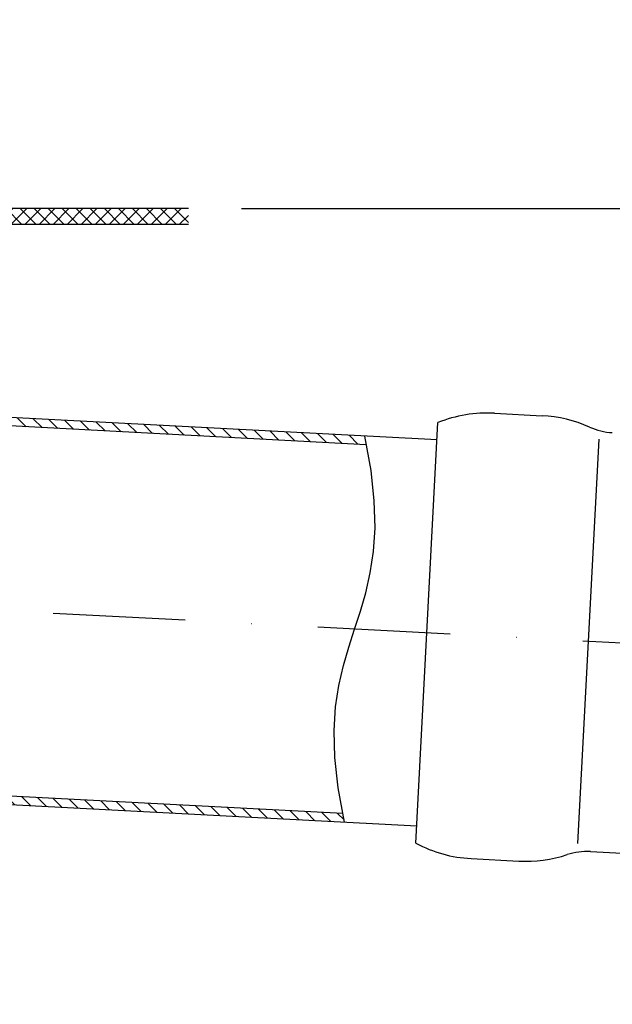
# Model space of a CAD drawing. Extents: x 0 to 3325, y 0 to 4825.
# Drawn here: x 1977 to 2089, y 4143 to 4329 of the extents above; entities that cross this region are included whole.
import ezdxf

# ---------------------------------------------------------------- set-up
doc = ezdxf.new("R2010")
doc.units = 0
doc.header["$LTSCALE"] = 50
doc.header["$MEASUREMENT"] = 0
doc.linetypes.add('STRICHPUNKT', pattern=[1, 0.5, -0.25, 0, -0.25])
for name, color, linetype in [('BEM', 7, 'Continuous'), ('HILF', 2, 'Continuous'), ('MITTEL', 2, 'STRICHPUNKT'), ('SCHRAFF', 7, 'Continuous'), ('STEMPEL', 3, 'Continuous')]:
    doc.layers.add(name, color=color, linetype=linetype)
doc.styles.get("Standard").update_dxf_attribs({"font": 'simplex.shx', "width": 0.8})
doc.dimstyles.get("Standard").update_dxf_attribs({"dimtxt": 0.18, "dimasz": 0.18, "dimexe": 0.18, "dimexo": 0.0625, "dimgap": 0.09, "dimtad": 0, "dimtih": 1, "dimtoh": 1, "dimdec": 4, "dimzin": 0, "dimdsep": 46, "dimtxsty": 'Standard', "dimcen": 0.09, "dimadec": 0, "dimazin": 0, "dimtfac": 1, "dimtdec": 4, "dimtofl": 0, "dimtmove": 0, "dimatfit": 3, "dimfxl": 0, "dimtolj": 1, "dimtzin": 0, "dimarcsym": 0})

# ---------------------------------------------------------------- blocks, each defined once
blk = doc.blocks.new('*D1')
at = {"layer": 'BEM', "color": 0, "lineweight": -2}
for p, q in [((2019.318838854693, 4293.562342894824), (3172.190567091392, 4293.562342894823)), ((3162.190567091392, 4258.562342894823), (3162.190567091391, 128.5629140475102)), ((3005.818838854695, 93.56291404751028), (3172.190567091391, 93.56291404751022))]:
    blk.add_line(p, q, dxfattribs=at)
at = {"layer": 'BEM', "color": 0}
for points in [[(3156.357233758059, 4258.562342894823), (3168.023900424726, 4258.562342894823), (3162.190567091392, 4293.562342894823)], [(3156.357233758058, 128.5629140475102), (3168.023900424725, 128.5629140475102), (3162.190567091391, 93.56291404751023)]]:
    blk.add_solid(points, dxfattribs=at)
at = {"layer": 'Defpoints', "color": 0}
for p in [(2009.318838854693, 4293.562342894824), (2995.818838854695, 93.56291404751028), (3162.190567091391, 93.56291404751023)]:
    blk.add_point(p, dxfattribs=at)
at = {"layer": 'BEM', "color": 1, "insert": (3129.690567091391, 2193.562628471167), "char_height": 35, "attachment_point": 5, "rotation": 90}
blk.add_mtext('\\A1;4200', dxfattribs=at)
blk = doc.blocks.new('*D2')
at = {"layer": 'BEM', "color": 0, "lineweight": -2}
for p, q in [((1859.318838854693, 4559.350789704955), (1859.318838854693, 4614.348084671637)), ((2959.318838854694, 4176.015730504232), (2959.318838854694, 4614.348084671637)), ((2924.318838854694, 4604.348084671637), (1894.318838854693, 4604.348084671637))]:
    blk.add_line(p, q, dxfattribs=at)
at = {"layer": 'BEM', "color": 0}
for points in [[(1894.318838854693, 4610.181418004971), (1894.318838854693, 4598.514751338304), (1859.318838854693, 4604.348084671637)], [(2924.318838854694, 4610.181418004971), (2924.318838854694, 4598.514751338304), (2959.318838854694, 4604.348084671637)]]:
    blk.add_solid(points, dxfattribs=at)
at = {"layer": 'Defpoints', "color": 0}
for p in [(1859.318838854693, 4604.348084671637), (1859.318838854693, 4549.350789704955), (2959.318838854694, 4166.015730504232)]:
    blk.add_point(p, dxfattribs=at)
at = {"layer": 'BEM', "color": 1, "insert": (2409.318838854694, 4636.848084671637), "char_height": 35, "attachment_point": 5}
blk.add_mtext('\\A1;1100', dxfattribs=at)

msp = doc.modelspace()

# ---------------------------------------------------------------- hatches: boundary and pattern name
at = {"layer": 'SCHRAFF'}
h = msp.add_hatch(dxfattribs=at)
h.set_pattern_fill('NET', color=256, scale=15, angle=45, style=0)
h.set_pattern_definition([(45, (1640.057054360369, 3830.217772013391), (-1.325825214724776, 1.325825214724777), []), (135, (1640.057054360369, 3830.217772013391), (-1.325825214724777, -1.325825214724776), [])])
h.paths.add_polyline_path([(1769.318838854693, 4293.562342894825), (1702.449284035054, 4293.562342894825), (1702.449284035054, 4290.562342894825), (1769.318838854693, 4290.562342894825)])
edge = h.paths.add_edge_path()
edge.add_line((1797.098847417018, 4293.562342894825), (1769.318838854693, 4293.562342894825))
edge.add_line((1769.318838854693, 4293.562342894825), (1769.318838854693, 4290.562342894825))
edge.add_line((1769.318838854693, 4290.562342894825), (1797.002466464676, 4290.562342894825))
edge.add_arc((1796.38479679945, 4281.655817053172), 8.927917919837915, 48.304960125542095, 86.03287595914009, ccw=False)
edge.add_line((1802.323341708779, 4288.322255588346), (1806.127722254995, 4285.385035892192))
edge.add_arc((1802.318838854693, 4279.812342894825), 6.750000000000045, 19.74992279557631, 55.64775970275349, ccw=False)
edge.add_arc((1806.318838854721, 4281.248483556465), 2.499999999972007, 0, 19.749922795578073, ccw=False)
edge.add_line((1808.818838854693, 4281.248483556465), (1808.818838854693, 4281.162342894972))
edge.add_arc((1806.322408473208, 4281.161820318288), 2.49643043618023, -16.669370754964575, 0.011993700387222361, ccw=False)
edge.add_line((1808.713928855576, 4280.445723129767), (1808.242046847231, 4278.868596828357))
edge.add_arc((1829.318838854693, 4272.562342894826), 22.00000000000005, 163.3426229392628, 180.9504271772138)
edge.add_arc((1819.554139170115, 4272.800035984097), 12.24710825790197, 182.8203553511577, 205.7946697624201)
edge.add_arc((1813.068838854693, 4269.562342894825), 5.000000000000001, 204.7286115771017, 269.9999999999997)
edge.add_line((1813.068838854693, 4264.562342894825), (1813.068838854693, 4267.562342894825))
edge.add_arc((1813.068838854693, 4269.562342894825), 2, 204.0549499759265, 270.0000000000008, ccw=False)
edge.add_arc((1819.554139170115, 4272.800035984097), 9.247108257901937, 175.2713226471463, 205.9948493375309, ccw=False)
edge.add_ellipse((1812.703672303072, 4273.562342894825), major_axis=(0, 4), ratio=0.5912916379054138, start_angle=70.84576278782879, end_angle=89.99999999994287, ccw=False)
edge.add_arc((1827.290616740577, 4272.533844243733), 16.98328226412653, 162.7773774374071, 172.0772196123648, ccw=False)
edge.add_line((1811.068838854693, 4277.562342894825), (1811.068838854693, 4282.562342894825))
edge.add_line((1811.068838854693, 4282.562342894825), (1808.304869571843, 4287.349678123281))
edge.add_line((1808.304869571843, 4287.349678123281), (1804.318838854693, 4290.562342894825))
edge.add_arc((1796.38479679945, 4281.655817053172), 11.92791791983794, 48.30496012553646, 86.56800436974841)
edge = h.paths.add_edge_path()
edge.add_line((1910.395630862155, 4278.868596828357), (1909.923748853846, 4280.44572312965))
edge.add_arc((1912.318838854696, 4281.162342894826), 2.500000000003168, 180, 196.657377060738, ccw=False)
edge.add_line((1909.818838854693, 4281.162342894826), (1909.818838854693, 4281.248483556465))
edge.add_arc((1912.318838854667, 4281.248483556464), 2.499999999973452, 160.2500772044157, 179.9999999999922, ccw=False)
edge.add_arc((1916.318838854693, 4279.812342894825), 6.749999999999981, 124.3522402972572, 160.2500772044193, ccw=False)
edge.add_line((1912.50995545439, 4285.385035892192), (1916.314336000608, 4288.322255588347))
edge.add_arc((1922.252880909936, 4281.655817053172), 8.927917919837924, 86.03287595919198, 131.6950398744574, ccw=False)
edge.add_line((1922.870550575155, 4290.562342894826), (1949.318838854693, 4290.562342894826))
edge.add_line((1949.318838854693, 4290.562342894826), (1949.318838854693, 4293.562342894826))
edge.add_line((1949.318838854693, 4293.562342894825), (1921.53883029237, 4293.562342894825))
edge.add_arc((1922.252880909936, 4281.655817053173), 11.92791791983719, 93.43199563024237, 131.6950398744508)
edge.add_line((1914.318838854696, 4290.562342894827), (1910.332808137544, 4287.349678123282))
edge.add_line((1910.332808137544, 4287.349678123281), (1907.568838854693, 4282.562342894824))
edge.add_line((1907.568838854693, 4282.562342894825), (1907.568838854693, 4277.562342894825))
edge.add_arc((1891.34706096881, 4272.533844243733), 16.98328226412563, 7.9227803876365215, 17.22262256259188, ccw=False)
edge.add_ellipse((1905.934005406315, 4273.562342894825), major_axis=(0, 4), ratio=0.5912916379054138, start_angle=270.00000000006696, end_angle=289.1542372121773, ccw=False)
edge.add_arc((1899.083538539272, 4272.800035984097), 9.24710825790194, -25.994849337543883, 4.7286773528550725, ccw=False)
edge.add_arc((1905.568838854693, 4269.562342894825), 2, 270, 335.94505002401155, ccw=False)
edge.add_line((1905.568838854693, 4267.562342894825), (1905.568838854693, 4264.562342894825))
edge.add_arc((1905.568838854693, 4269.562342894825), 4.999999999999977, 270, 335.2713884228536)
edge.add_arc((1899.083538539272, 4272.800035984097), 12.24710825790201, 334.2053302375614, 357.1796446488244)
edge.add_arc((1889.318838854694, 4272.562342894826), 21.99999999999917, 359.0495728227758, 376.6573770607377)
h.paths.add_polyline_path([(2009.318838854693, 4293.562342894825), (1949.318838854693, 4293.562342894826), (1949.318838854693, 4290.562342894826), (2009.318838854693, 4290.562342894825)])
h = msp.add_hatch(dxfattribs=at)
h.set_pattern_fill('_USER', color=256, scale=2, angle=135, style=0, pattern_type=0)
h.set_pattern_definition([(135, (0, 0), (-1.414213562373095, -1.414213562373095), [])])
h.paths.add_polyline_path([(2042.917841575176, 4248.990166579751), (2042.619604160744, 4250.607992293936), (1892.529233146305, 4258.473895330571), (1886.493323903929, 4257.94582169779), (1886.40958637394, 4256.348014442183), (1892.445495616322, 4256.876088074963)])
h.paths.add_polyline_path([(2038.799079355009, 4177.708036256851), (2038.500841940577, 4179.325861971038), (1888.792445870569, 4187.171746549093), (1882.828141479231, 4188.00997486667), (1882.744403949243, 4186.412167611064), (1888.708708340564, 4185.573939293487)])

# ---------------------------------------------------------------- linework, layer by layer
at = {"layer": 'HILF', "linetype": 'Continuous'}
msp.add_line((2086.853534947739, 4250.023878346279), (2082.851748574202, 4173.665245557734), dxfattribs=at)
at = {"layer": 'HILF'}
msp.add_lwpolyline([(2038.79907935501, 4177.708036256851), (2037.599822369149, 4184.213553994576), (2036.975781297777, 4189.939363538138), (2036.844782438822, 4194.996851772416), (2037.124652090215, 4199.497405582294), (2037.733216549887, 4203.55241185265), (2038.588302115768, 4207.273257468364), (2039.607735085788, 4210.771329314318), (2040.709341757877, 4214.158014275394), (2041.810948429967, 4217.544699236468), (2042.830381399987, 4221.042771082422), (2043.685466965868, 4224.763616698137), (2044.294031425539, 4228.818622968493), (2044.573901076933, 4233.319176778371), (2044.442902217977, 4238.37666501265), (2043.818861146605, 4244.102474556212), (2042.619604160744, 4250.607992293935)], dxfattribs=at)
at = {"layer": 'MITTEL'}
msp.add_line((2959.318838854695, 4166.015730504232), (1859.318838854693, 4223.664287715585), dxfattribs=at)
at = {"layer": 'STEMPEL'}
for p, q in [((2009.318838854693, 4293.562342894825), (1895.818838854693, 4293.562342894825)), ((2009.318838854693, 4290.562342894825), (1922.870550575189, 4290.562342894826)), ((2056.304476846059, 4249.890798506727), (1892.529233146309, 4258.47389533057)), ((2042.917841575176, 4248.99016657975), (1892.44549561632, 4256.876088074963)), ((2067.132023676603, 4254.931035959844), (2076.132469495495, 4254.459342581918)), ((2052.313054348636, 4173.729920254919), (2056.475374537747, 4253.151720721452)), ((2038.500841940577, 4179.325861971038), (1888.792445870563, 4187.171746549094)), ((2052.483952040324, 4176.990842469643), (1888.708708340574, 4185.573939293487)), ((2085.276485222872, 4172.168004355887), (2101.864993632328, 4171.29863746853)), ((2062.725336160947, 4170.846429133509), (2071.725781979839, 4170.374735755584))]:
    msp.add_line(p, q, dxfattribs=at)
for centre, radius, start, end in [((2065.823624770529, 4229.965297590979), 25, 86.99999999999392, 111.9581963123107), ((2074.892257062178, 4229.490030711439), 25.00009324312573, 65.8168456069685, 87.15648595434841), ((2090.049524432229, 4263.243017925504), 12, 245.8168456069685, 266.9999999999939), ((2064.033735067021, 4195.812167502373), 25, 242.0418036876867, 266.9999999999939), ((2073.10236735867, 4195.336900622833), 25.00009324312573, 266.8435140456435, 288.1831543930418), ((2084.648453747957, 4160.184449938833), 12, 86.99999999999392, 108.1831543930418)]:
    msp.add_arc(centre, radius, start, end, dxfattribs=at)

# ---------------------------------------------------------------- dimensions: what is measured, and where the dimension line sits
at = {"layer": 'BEM'}
dim = msp.add_linear_dim(base=(1859.318838854693, 4604.348084671637), p1=(2959.318838854694, 4166.015730504232), p2=(1859.318838854693, 4549.350789704955), dimstyle='Standard', override={"dimscale": 10, "dimtxt": 3.5, "dimasz": 3.5, "dimexe": 1, "dimexo": 1, "dimgap": 1.5, "dimtad": 1, "dimtih": 0, "dimtoh": 0, "dimdec": 2, "dimzin": 8, "dimcen": 1.5, "dimclrt": 1, "dimadec": 2, "dimazin": 2, "dimtfac": 0.5142857142857143, "dimtdec": 2, "dimtofl": 1, "dimtzin": 8}, dxfattribs=at)
dim.commit()
dim.dimension.update_dxf_attribs({"geometry": '*D2', "text_midpoint": (2409.318838854694, 4636.848084671637)})
dim = msp.add_linear_dim(base=(3162.190567091391, 93.56291404751023), p1=(2009.318838854693, 4293.562342894824), p2=(2995.818838854695, 93.56291404751028), angle=90, dimstyle='Standard', override={"dimscale": 10, "dimtxt": 3.5, "dimasz": 3.5, "dimexe": 1, "dimexo": 1, "dimgap": 1.5, "dimtad": 1, "dimtih": 0, "dimtoh": 0, "dimdec": 2, "dimzin": 8, "dimcen": 1.5, "dimclrt": 1, "dimadec": 2, "dimazin": 2, "dimtfac": 0.5142857142857143, "dimtdec": 2, "dimtofl": 1, "dimtzin": 8}, dxfattribs=at)
dim.commit()
dim.dimension.update_dxf_attribs({"geometry": '*D1', "text_midpoint": (3129.690567091391, 2193.562628471167)})

doc.saveas('drawing.dxf')
